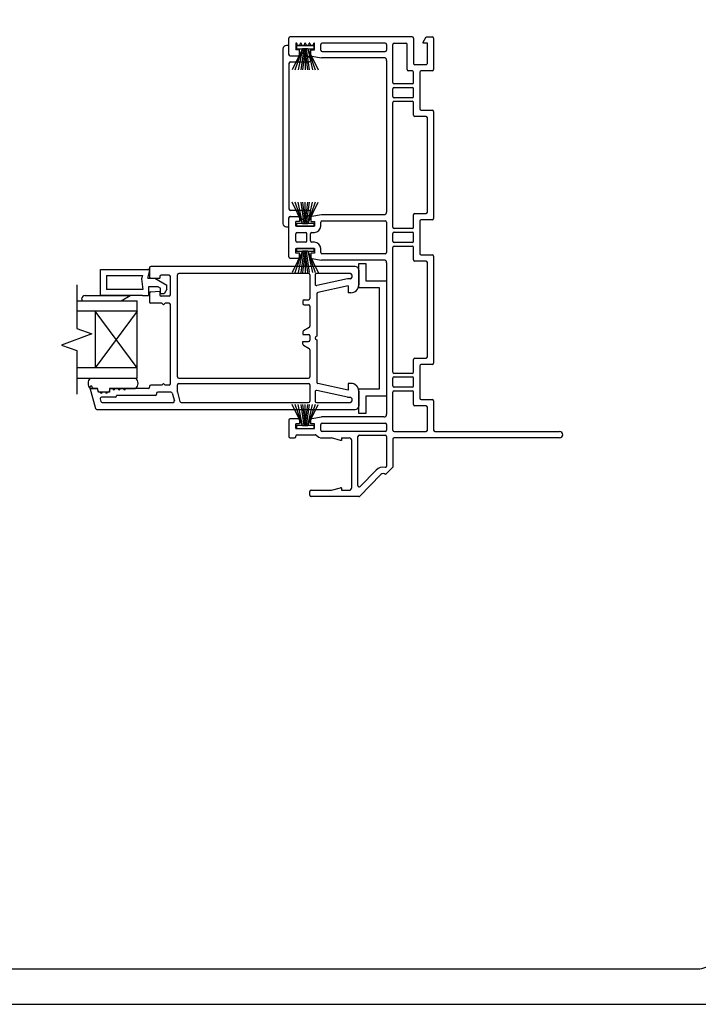
# Model space of a CAD drawing. Units: inches. Extents: x -301 to 233, y 96 to 386.
# Drawn here: x 128 to 136, y 96 to 108 of the extents above; entities that cross this region are included whole.
import ezdxf
from ezdxf.enums import TextEntityAlignment as Align

# ---------------------------------------------------------------- set-up
doc = ezdxf.new("R2010")
doc.units = ezdxf.units.IN
doc.header["$MEASUREMENT"] = 0
doc.layers.get('0').update_dxf_attribs({"color": 251})
for name, color, linetype in [('Breakline', 251, 'Continuous'), ('Frame', 251, 'Continuous'), ('Glass', 3, 'Continuous'), ('Sash', 5, 'Continuous')]:
    doc.layers.add(name, color=color, linetype=linetype)
doc.layers.add('Defpoint (Model)', color=7, linetype='Continuous', plot=False)
doc.styles.add('ROMAND', font='romand')

# ---------------------------------------------------------------- blocks, each defined once
blk = doc.blocks.new('Title block Model')
at = {"layer": 'Defpoint (Model)'}
blk.add_lwpolyline([(0, -36.4), (32, -36.4), (32, 0), (0, 0)], close=True, dxfattribs=at)
blk.add_lwpolyline([(31.36, -36, 0.414214), (31.6, -35.76), (31.6, -0.64, 0.414214), (31.36, -0.4), (0.64, -0.4, 0.414214), (0.4, -0.64), (0.4, -35.76, 0.414214), (0.64, -36)], format="xyb", close=True, dxfattribs=at)
at = {"layer": 'Defpoint (Model)', "style": 'ROMAND'}
blk.add_attdef('DWG_NO.', text='', height=1.5, dxfattribs=at).set_placement((5.054, 1.25), align=Align.MIDDLE)
blk = doc.blocks.new('Title block Model_L5')
at = {"layer": 'Defpoint (Model)'}
blk.add_blockref('Title block Model', (0, 36.4), dxfattribs=at)
blk = doc.blocks.new('JambAssemblyWithFlange4PanelWithoutJChannel_Full')
for p, q in [((23.58, 4.142), (23.52, 4.142)), ((23.55, 4.142), (23.52, 4.142)), ((23.58, 4.142), (23.55, 4.142)), ((23.52, 2.17), (23.58, 2.17)), ((23.52, 2.17), (23.55, 2.17)), ((23.55, 2.17), (23.58, 2.17)), ((23.58, 1.854), (23.52, 1.854)), ((23.55, 1.854), (23.52, 1.854)), ((23.58, 1.854), (23.55, 1.854)), ((23.52, -0.114), (23.58, -0.114)), ((23.52, -0.114), (23.55, -0.114)), ((23.55, -0.114), (23.58, -0.114)), ((24.458, -0.665), (24.54, -0.583))]:
    blk.add_line(p, q)
at = {"layer": 'Breakline', "linetype": 'Continuous'}
for p, q in [((20.972, 1.476), (20.972, 0.984)), ((21.143, 0.921), (20.8, 0.796)), ((20.972, 0.984), (21.143, 0.921)), ((20.8, 0.796), (20.972, 0.734)), ((20.972, 0.734), (20.972, 0.242))]:
    blk.add_line(p, q, dxfattribs=at)
at = {"layer": 'Frame', "linetype": 'Continuous'}
for p, q in [((23.366, 4.075), (23.366, 4.261)), ((24.757, 4.276), (23.381, 4.276)), ((24.772, 4.261), (24.772, 3.976)), ((24.882, 4.215), (24.917, 4.276)), ((24.917, 4.276), (24.985, 4.276)), ((25, 4.261), (25, 3.905)), ((23.299, 4.138), (23.299, 2.17)), ((23.366, 4.178), (23.338, 4.178)), ((23.366, 4.079), (23.366, 4.178)), ((23.52, 4.142), (23.404, 3.904)), ((23.437, 3.904), (23.52, 4.142)), ((23.454, 4.205), (23.445, 4.205)), ((23.445, 4.205), (23.445, 4.13)), ((23.487, 4.13), (23.445, 4.13)), ((23.65, 4.174), (23.45, 4.174)), ((23.45, 4.174), (23.45, 4.142)), ((23.65, 4.174), (23.45, 4.174)), ((23.45, 4.142), (23.52, 4.142)), ((23.45, 4.142), (23.52, 4.142)), ((23.454, 4.201), (23.454, 4.205)), ((23.52, 4.142), (23.469, 3.904)), ((23.487, 4.075), (23.487, 4.13)), ((23.504, 4.205), (23.496, 4.205)), ((23.496, 4.201), (23.496, 4.205)), ((23.535, 4.142), (23.5, 3.904)), ((23.504, 4.201), (23.504, 4.205)), ((23.55, 4.142), (23.521, 3.904)), ((23.554, 4.205), (23.546, 4.205)), ((23.546, 4.201), (23.546, 4.205)), ((23.55, 4.142), (23.55, 3.973)), ((23.58, 3.904), (23.55, 4.142)), ((23.55, 4.142), (23.55, 3.904)), ((23.554, 4.201), (23.554, 4.205)), ((23.6, 3.904), (23.565, 4.142)), ((23.58, 4.142), (23.65, 4.142)), ((23.58, 4.142), (23.65, 4.142)), ((23.58, 4.142), (23.696, 3.904)), ((23.58, 4.142), (23.632, 3.904)), ((23.58, 4.142), (23.663, 3.904)), ((23.604, 4.205), (23.596, 4.205)), ((23.596, 4.201), (23.596, 4.205)), ((23.604, 4.201), (23.604, 4.205)), ((23.613, 4.13), (23.655, 4.13)), ((23.613, 4.073), (23.613, 4.13)), ((23.646, 4.201), (23.646, 4.205)), ((23.655, 4.205), (23.646, 4.205)), ((23.65, 4.142), (23.65, 4.174)), ((23.655, 4.13), (23.655, 4.205)), ((23.726, 4.126), (23.726, 4.19)), ((24.454, 4.205), (23.741, 4.205)), ((24.469, 4.19), (24.469, 4.126)), ((24.54, 3.759), (24.54, 4.19)), ((24.555, 4.205), (24.686, 4.205)), ((24.701, 3.905), (24.701, 4.19)), ((24.882, 4.205), (24.882, 4.215)), ((24.929, 4.205), (24.882, 4.205)), ((24.929, 3.976), (24.929, 4.205)), ((23.381, 4.06), (23.472, 4.06)), ((23.386, 4.06), (23.494, 4.06)), ((23.505, 4.099), (23.494, 4.06)), ((23.6, 4.044), (23.505, 4.099)), ((23.626, 4.058), (23.733, 4.04)), ((24.439, 4.04), (23.733, 4.04)), ((23.741, 4.111), (24.454, 4.111)), ((24.469, 4.01), (24.469, 2.298)), ((23.366, 3.973), (23.366, 2.335)), ((23.386, 3.993), (23.586, 3.993)), ((24.914, 3.961), (24.787, 3.961)), ((24.757, 3.89), (24.716, 3.89)), ((24.772, 3.759), (24.772, 3.875)), ((24.843, 3.875), (24.843, 3.464)), ((24.985, 3.89), (24.858, 3.89)), ((24.54, 3.602), (24.54, 3.69)), ((24.757, 3.744), (24.555, 3.744)), ((24.555, 3.705), (24.757, 3.705)), ((24.772, 3.602), (24.772, 3.69)), ((24.757, 3.587), (24.555, 3.587)), ((24.54, 2.125), (24.54, 3.533)), ((24.555, 3.548), (24.757, 3.548)), ((24.772, 3.393), (24.772, 3.533)), ((24.858, 3.449), (24.985, 3.449)), ((24.914, 3.378), (24.787, 3.378)), ((24.929, 2.295), (24.929, 3.363)), ((25, 3.434), (25, 2.224)), ((23.52, 2.17), (23.404, 2.409)), ((23.52, 2.17), (23.437, 2.409)), ((23.52, 2.17), (23.469, 2.409)), ((23.5, 2.409), (23.535, 2.17)), ((23.52, 2.409), (23.55, 2.17)), ((23.55, 2.17), (23.58, 2.409)), ((23.55, 2.17), (23.55, 2.409)), ((23.55, 2.17), (23.55, 2.34)), ((23.565, 2.17), (23.6, 2.409)), ((23.58, 2.17), (23.631, 2.409)), ((23.58, 2.17), (23.696, 2.409)), ((23.663, 2.409), (23.58, 2.17)), ((23.366, 1.791), (23.366, 2.233)), ((23.366, 2.13), (23.366, 2.229)), ((23.381, 2.248), (23.472, 2.248)), ((23.586, 2.315), (23.386, 2.315)), ((23.386, 2.248), (23.494, 2.248)), ((23.487, 2.233), (23.487, 2.189)), ((23.494, 2.248), (23.505, 2.209)), ((23.505, 2.209), (23.6, 2.264)), ((23.613, 2.235), (23.613, 2.189)), ((23.626, 2.25), (23.733, 2.268)), ((23.733, 2.268), (24.439, 2.268)), ((24.772, 2.125), (24.772, 2.265)), ((24.787, 2.28), (24.914, 2.28)), ((23.338, 2.13), (23.366, 2.13)), ((23.487, 2.189), (23.445, 2.189)), ((23.445, 2.139), (23.445, 2.189)), ((23.655, 2.139), (23.445, 2.139)), ((23.52, 2.17), (23.45, 2.17)), ((23.52, 2.17), (23.45, 2.17)), ((23.45, 2.17), (23.45, 2.139)), ((23.45, 2.139), (23.65, 2.139)), ((23.45, 2.139), (23.65, 2.139)), ((23.65, 2.17), (23.58, 2.17)), ((23.65, 2.17), (23.58, 2.17)), ((23.613, 2.189), (23.655, 2.189)), ((23.65, 2.139), (23.65, 2.17)), ((23.655, 2.189), (23.655, 2.139)), ((23.726, 2.139), (23.726, 2.182)), ((23.741, 2.197), (24.454, 2.197)), ((24.469, 2.182), (24.469, 1.842)), ((24.843, 2.194), (24.843, 1.83)), ((24.985, 2.209), (24.858, 2.209)), ((23.445, 1.971), (23.445, 2.053)), ((23.46, 2.068), (23.555, 2.068)), ((23.57, 1.971), (23.57, 2.053)), ((23.609, 1.971), (23.609, 2.053)), ((23.624, 2.068), (23.655, 2.068)), ((24.54, 1.968), (24.54, 2.056)), ((24.757, 2.11), (24.555, 2.11)), ((24.555, 2.071), (24.757, 2.071)), ((24.772, 1.968), (24.772, 2.056)), ((23.555, 1.956), (23.46, 1.956)), ((23.655, 1.956), (23.624, 1.956)), ((24.54, 0.491), (24.54, 1.899)), ((24.757, 1.953), (24.555, 1.953)), ((24.555, 1.914), (24.757, 1.914)), ((24.772, 1.759), (24.772, 1.899)), ((23.52, 1.854), (23.404, 1.615)), ((23.437, 1.615), (23.52, 1.854)), ((23.445, 1.885), (23.655, 1.885)), ((23.445, 1.835), (23.445, 1.885)), ((23.487, 1.835), (23.445, 1.835)), ((23.65, 1.885), (23.45, 1.885)), ((23.45, 1.885), (23.45, 1.854)), ((23.65, 1.885), (23.45, 1.885)), ((23.45, 1.854), (23.52, 1.854)), ((23.45, 1.854), (23.52, 1.854)), ((23.52, 1.854), (23.469, 1.615)), ((23.487, 1.791), (23.487, 1.835)), ((23.535, 1.854), (23.5, 1.615)), ((23.55, 1.854), (23.52, 1.615)), ((23.55, 1.854), (23.55, 1.684)), ((23.58, 1.615), (23.55, 1.854)), ((23.55, 1.854), (23.55, 1.615)), ((23.6, 1.615), (23.565, 1.854)), ((23.58, 1.854), (23.65, 1.854)), ((23.58, 1.854), (23.65, 1.854)), ((23.58, 1.854), (23.696, 1.615)), ((23.58, 1.854), (23.631, 1.615)), ((23.58, 1.854), (23.663, 1.615)), ((23.613, 1.835), (23.613, 1.789)), ((23.655, 1.835), (23.613, 1.835)), ((23.65, 1.854), (23.65, 1.885)), ((23.655, 1.885), (23.655, 1.835)), ((23.726, 1.842), (23.726, 1.885)), ((24.454, 1.827), (23.741, 1.827)), ((24.858, 1.815), (24.985, 1.815)), ((25, 1.8), (25, 0.59)), ((23.381, 1.776), (23.472, 1.776)), ((23.626, 1.774), (23.733, 1.756)), ((24.439, 1.756), (23.733, 1.756)), ((24.154, 1.44), (24.154, 1.716)), ((24.154, 1.716), (24.234, 1.716)), ((24.234, 1.716), (24.234, 1.52)), ((24.469, 1.726), (24.469, 0.014)), ((24.914, 1.744), (24.787, 1.744)), ((24.929, 0.661), (24.929, 1.729)), ((24.154, 1.643), (24.154, 1.474)), ((24.234, 1.52), (24.469, 1.52)), ((24.469, 1.52), (24.469, 0.22)), ((24.389, 1.44), (24.154, 1.44)), ((24.389, 0.3), (24.389, 1.44)), ((24.772, 0.491), (24.772, 0.631)), ((24.787, 0.646), (24.914, 0.646)), ((24.843, 0.56), (24.843, 0.196)), ((24.985, 0.575), (24.858, 0.575)), ((24.757, 0.476), (24.555, 0.476)), ((24.54, 0.334), (24.54, 0.422)), ((24.555, 0.437), (24.757, 0.437)), ((24.772, 0.334), (24.772, 0.422)), ((24.154, 0.024), (24.154, 0.3)), ((24.154, 0.3), (24.389, 0.3)), ((24.54, -0.166), (24.54, 0.265)), ((24.757, 0.319), (24.555, 0.319)), ((24.555, 0.28), (24.757, 0.28)), ((24.772, 0.125), (24.772, 0.265)), ((23.52, -0.114), (23.404, 0.125)), ((23.52, -0.114), (23.437, 0.125)), ((23.52, -0.114), (23.469, 0.125)), ((23.5, 0.125), (23.535, -0.114)), ((23.52, 0.125), (23.55, -0.114)), ((23.55, -0.114), (23.58, 0.125)), ((23.55, -0.114), (23.55, 0.125)), ((23.565, -0.114), (23.6, 0.125)), ((23.58, -0.114), (23.631, 0.125)), ((23.58, -0.114), (23.696, 0.125)), ((23.663, 0.125), (23.58, -0.114)), ((24.469, 0.22), (24.234, 0.22)), ((24.234, 0.22), (24.234, 0.024)), ((24.858, 0.181), (24.985, 0.181)), ((25, 0.166), (25, -0.166)), ((23.55, -0.114), (23.55, 0.056)), ((24.234, 0.024), (24.154, 0.024)), ((24.914, 0.11), (24.787, 0.11)), ((24.929, -0.166), (24.929, 0.095)), ((23.366, -0.051), (23.366, -0.237)), ((23.472, -0.036), (23.381, -0.036)), ((23.487, -0.095), (23.445, -0.095)), ((23.445, -0.145), (23.445, -0.095)), ((23.487, -0.051), (23.487, -0.095)), ((23.613, -0.095), (23.613, -0.049)), ((23.655, -0.095), (23.613, -0.095)), ((23.626, -0.034), (23.733, -0.016)), ((23.655, -0.145), (23.655, -0.095)), ((23.726, -0.166), (23.726, -0.102)), ((24.439, -0.016), (23.733, -0.016)), ((23.741, -0.087), (24.454, -0.087)), ((24.469, -0.102), (24.469, -0.166)), ((23.445, -0.145), (23.655, -0.145)), ((23.52, -0.114), (23.45, -0.114)), ((23.52, -0.114), (23.45, -0.114)), ((23.45, -0.114), (23.45, -0.145)), ((23.45, -0.145), (23.65, -0.145)), ((23.45, -0.145), (23.65, -0.145)), ((23.46, -0.216), (23.664, -0.216)), ((23.65, -0.114), (23.58, -0.114)), ((23.65, -0.114), (23.58, -0.114)), ((23.65, -0.145), (23.65, -0.114)), ((24.454, -0.181), (23.741, -0.181)), ((24.161, -0.22), (24.454, -0.22)), ((24.555, -0.181), (24.914, -0.181)), ((25.015, -0.181), (26.422, -0.181)), ((23.381, -0.252), (23.43, -0.252)), ((23.445, -0.237), (23.445, -0.231)), ((23.741, -0.252), (23.846, -0.252)), ((23.95, -0.28), (23.846, -0.252)), ((23.96, -0.28), (23.95, -0.28)), ((23.96, -0.252), (24.045, -0.252)), ((23.96, -0.252), (23.96, -0.28)), ((24.075, -0.813), (24.075, -0.282)), ((24.146, -0.791), (24.146, -0.235)), ((24.469, -0.235), (24.469, -0.57)), ((24.54, -0.267), (24.54, -0.583)), ((26.422, -0.252), (24.555, -0.252)), ((24.166, -0.909), (24.402, -0.665)), ((24.172, -0.802), (24.351, -0.616)), ((23.602, -0.899), (23.602, -0.858)), ((23.617, -0.843), (23.846, -0.843)), ((23.846, -0.843), (23.95, -0.815)), ((23.96, -0.815), (23.95, -0.815)), ((23.96, -0.815), (23.96, -0.843)), ((23.96, -0.843), (24.045, -0.843)), ((24.156, -0.914), (23.617, -0.914))]:
    blk.add_line(p, q, dxfattribs=at)
for centre, radius, start, end in [((23.381, 4.261), 0.015, 90, 180), ((24.757, 4.261), 0.015, 0, 90), ((24.985, 4.261), 0.015, 0, 90), ((23.338, 4.138), 0.0394, 132.6167, 180), ((23.338, 4.138), 0.0394, 90, 132.6167), ((23.475, 4.201), 0.021, 180, 0), ((23.525, 4.201), 0.021, 180, 0), ((23.575, 4.201), 0.021, 180, 0), ((23.625, 4.201), 0.021, 180, 0), ((23.741, 4.19), 0.015, 90, 180), ((23.741, 4.126), 0.015, 180, 270), ((24.454, 4.19), 0.015, 0, 90), ((24.454, 4.126), 0.015, 270, 0), ((24.555, 4.19), 0.015, 90, 180), ((24.686, 4.19), 0.015, 0, 90), ((23.386, 4.079), 0.0197, 180, 270), ((23.381, 4.075), 0.015, 180, 270), ((23.472, 4.075), 0.015, 270, 0), ((23.586, 4.02), 0.0276, 270, 60), ((23.628, 4.073), 0.015, 180, 260.5377), ((24.439, 4.01), 0.03, 0, 90), ((23.386, 3.973), 0.0197, 90, 180), ((24.716, 3.905), 0.015, 180, 270), ((24.787, 3.976), 0.015, 180, 270), ((24.914, 3.976), 0.015, 270, 0), ((24.985, 3.905), 0.015, 270, 0), ((24.757, 3.875), 0.015, 0, 90), ((24.858, 3.875), 0.015, 90, 180), ((24.555, 3.759), 0.015, 180, 270), ((24.555, 3.69), 0.015, 90, 180), ((24.757, 3.759), 0.015, 270, 0), ((24.757, 3.69), 0.015, 0, 90), ((24.555, 3.602), 0.015, 180, 270), ((24.757, 3.602), 0.015, 270, 0), ((24.555, 3.533), 0.015, 90, 180), ((24.757, 3.533), 0.015, 0, 90), ((24.858, 3.464), 0.015, 180, 270), ((24.985, 3.434), 0.015, 0, 90), ((24.787, 3.393), 0.015, 180, 270), ((24.914, 3.363), 0.015, 0, 90), ((23.386, 2.335), 0.0197, 180, 270), ((23.386, 2.229), 0.0197, 90, 180), ((23.381, 2.233), 0.015, 90, 180), ((23.472, 2.233), 0.015, 0, 90), ((23.586, 2.288), 0.0276, 357.5364, 90), ((23.586, 2.288), 0.0276, 300, 357.5364), ((23.628, 2.235), 0.015, 99.4623, 180), ((24.439, 2.298), 0.03, 270, 0), ((24.787, 2.265), 0.015, 90, 180), ((24.914, 2.295), 0.015, 270, 0), ((24.985, 2.224), 0.015, 270, 0), ((23.338, 2.17), 0.0394, 180, 227.3833), ((23.338, 2.17), 0.0394, 227.3833, 270), ((23.655, 2.139), 0.071, 270, 0), ((23.741, 2.182), 0.015, 90, 180), ((24.454, 2.182), 0.015, 0, 90), ((24.555, 2.125), 0.015, 180, 270), ((24.757, 2.125), 0.015, 270, 0), ((24.858, 2.194), 0.015, 90, 180), ((23.46, 2.053), 0.015, 90, 180), ((23.555, 2.053), 0.015, 0, 90), ((23.624, 2.053), 0.015, 90, 180), ((24.555, 2.056), 0.015, 90, 180), ((24.757, 2.056), 0.015, 0, 90), ((23.46, 1.971), 0.015, 180, 270), ((23.555, 1.971), 0.015, 270, 0), ((23.624, 1.971), 0.015, 180, 270), ((23.655, 1.885), 0.071, 0, 90), ((24.555, 1.968), 0.015, 180, 270), ((24.555, 1.899), 0.015, 90, 180), ((24.757, 1.968), 0.015, 270, 0), ((24.757, 1.899), 0.015, 0, 90), ((23.381, 1.791), 0.015, 180, 270), ((23.472, 1.791), 0.015, 270, 0), ((23.628, 1.789), 0.015, 180, 260.5377), ((23.741, 1.842), 0.015, 180, 270), ((24.454, 1.842), 0.015, 270, 0), ((24.858, 1.83), 0.015, 180, 270), ((24.985, 1.8), 0.015, 0, 90), ((24.439, 1.726), 0.03, 0, 90), ((24.787, 1.759), 0.015, 180, 270), ((24.914, 1.729), 0.015, 0, 90), ((24.787, 0.631), 0.015, 90, 180), ((24.858, 0.56), 0.015, 90, 180), ((24.914, 0.661), 0.015, 270, 0), ((24.985, 0.59), 0.015, 270, 0), ((24.555, 0.491), 0.015, 180, 270), ((24.757, 0.491), 0.015, 270, 0), ((24.555, 0.422), 0.015, 90, 180), ((24.555, 0.334), 0.015, 180, 270), ((24.757, 0.422), 0.015, 0, 90), ((24.757, 0.334), 0.015, 270, 0), ((24.555, 0.265), 0.015, 90, 180), ((24.757, 0.265), 0.015, 0, 90), ((24.787, 0.125), 0.015, 180, 270), ((24.858, 0.196), 0.015, 180, 270), ((24.985, 0.166), 0.015, 0, 90), ((24.439, 0.014), 0.03, 270, 0), ((24.914, 0.095), 0.015, 0, 90), ((23.381, -0.051), 0.015, 90, 180), ((23.472, -0.051), 0.015, 0, 90), ((23.628, -0.049), 0.015, 99.4623, 180), ((23.741, -0.102), 0.015, 90, 180), ((24.454, -0.102), 0.015, 0, 90), ((23.46, -0.231), 0.015, 90, 180), ((23.664, -0.231), 0.015, 40.0581, 90), ((23.741, -0.166), 0.086, 220.0581, 270), ((23.741, -0.166), 0.015, 180, 270), ((24.161, -0.235), 0.015, 90, 180), ((24.454, -0.166), 0.015, 270, 0), ((24.454, -0.235), 0.015, 0, 90), ((24.555, -0.166), 0.015, 180, 270), ((24.914, -0.166), 0.015, 270, 0), ((25.015, -0.166), 0.015, 180, 270), ((26.422, -0.216), 0.0355, 270, 90), ((23.381, -0.237), 0.015, 180, 270), ((23.43, -0.237), 0.015, 270, 0), ((24.045, -0.282), 0.03, 0, 90), ((24.555, -0.267), 0.015, 90, 180), ((24.43, -0.693), 0.11, 78.9305, 136), ((24.43, -0.693), 0.039, 45, 136), ((24.454, -0.57), 0.015, 258.9305, 0), ((23.617, -0.858), 0.015, 90, 180), ((24.045, -0.813), 0.03, 270, 0), ((24.161, -0.791), 0.015, 180, 316), ((23.617, -0.899), 0.015, 180, 270), ((24.156, -0.899), 0.015, 270, 316)]:
    blk.add_arc(centre, radius, start, end, dxfattribs=at)
at = {"layer": 'Glass', "color": 3, "linetype": 'Continuous'}
for p, q in [((20.972, 1.296), (21.654, 1.296)), ((21.654, 0.422), (21.654, 1.296)), ((21.654, 1.178), (20.972, 1.178)), ((21.654, 0.54), (21.181, 1.178)), ((21.654, 1.178), (21.181, 0.54)), ((21.181, 1.178), (21.181, 0.54)), ((21.654, 0.54), (20.972, 0.54)), ((20.972, 0.422), (21.654, 0.422))]:
    blk.add_line(p, q, dxfattribs=at)
at = {"layer": 'Sash', "color": 5, "linetype": 'Continuous'}
for p, q in [((24.115, 1.682), (21.807, 1.682)), ((21.24, 1.65), (21.775, 1.65)), ((21.24, 1.355), (21.24, 1.65)), ((21.307, 1.583), (21.713, 1.583)), ((21.307, 1.583), (21.307, 1.422)), ((21.713, 1.583), (21.703, 1.545)), ((21.774, 1.552), (21.794, 1.625)), ((21.792, 1.667), (21.792, 1.567)), ((21.91, 1.569), (21.91, 1.552)), ((22.013, 1.584), (21.925, 1.584)), ((22.028, 1.363), (22.028, 1.569)), ((22.107, 0.437), (22.107, 1.588)), ((23.588, 1.603), (22.122, 1.603)), ((23.603, 1.588), (23.603, 1.323)), ((23.662, 1.588), (23.662, 1.482)), ((24.06, 1.603), (23.677, 1.603)), ((24.075, 1.588), (24.075, 1.559)), ((21.703, 1.545), (21.716, 1.422)), ((21.774, 1.552), (21.851, 1.552)), ((21.889, 1.453), (21.783, 1.453)), ((21.783, 1.453), (21.783, 1.355)), ((21.807, 1.552), (21.91, 1.552)), ((21.851, 1.552), (21.988, 1.473)), ((21.889, 1.453), (21.917, 1.437)), ((21.988, 1.426), (21.988, 1.473)), ((24.026, 1.543), (23.68, 1.467)), ((24.036, 1.465), (23.694, 1.389)), ((24.06, 1.544), (24.029, 1.544)), ((24.036, 1.465), (24.036, 1.387)), ((21.066, 1.355), (21.574, 1.355)), ((21.066, 1.355), (21.574, 1.355)), ((21.712, 1.355), (21.24, 1.355)), ((21.716, 1.422), (21.307, 1.422)), ((21.472, 1.296), (21.574, 1.355)), ((21.712, 1.355), (21.783, 1.355)), ((21.792, 1.381), (21.792, 1.284)), ((21.806, 1.396), (21.91, 1.406)), ((21.91, 1.406), (21.91, 1.363)), ((21.917, 1.375), (21.917, 1.437)), ((21.958, 1.375), (21.917, 1.375)), ((22.013, 1.348), (21.925, 1.348)), ((21.988, 1.426), (21.958, 1.375)), ((23.682, 1.375), (23.682, 0.895)), ((24.067, 1.387), (24.036, 1.387)), ((21.027, 1.315), (21.027, 1.296)), ((21.027, 1.296), (21.472, 1.296)), ((21.93, 1.269), (21.807, 1.269)), ((21.949, 1.25), (21.93, 1.269)), ((21.968, 1.269), (21.949, 1.25)), ((22.013, 1.269), (21.968, 1.269)), ((22.028, 0.359), (22.028, 1.254)), ((23.524, 1.293), (23.524, 1.264)), ((23.539, 1.308), (23.588, 1.308)), ((23.539, 1.249), (23.588, 1.249)), ((23.603, 1.234), (23.603, 1.008)), ((23.524, 0.944), (23.524, 0.914)), ((23.524, 0.914), (23.588, 0.914)), ((23.596, 0.995), (23.532, 0.957)), ((23.603, 0.899), (23.603, 0.85)), ((23.524, 0.835), (23.588, 0.835)), ((23.524, 0.805), (23.524, 0.835)), ((23.596, 0.754), (23.532, 0.792)), ((23.682, 0.855), (23.682, 0.375)), ((23.603, 0.741), (23.603, 0.437)), ((21.123, 0.422), (21.635, 0.422)), ((21.123, 0.422), (21.635, 0.422)), ((21.123, 0.422), (21.635, 0.422)), ((21.93, 0.344), (21.807, 0.344)), ((21.93, 0.344), (21.949, 0.363)), ((21.949, 0.363), (21.968, 0.344)), ((22.013, 0.344), (21.968, 0.344)), ((22.107, 0.267), (22.107, 0.348)), ((22.122, 0.422), (23.588, 0.422)), ((22.122, 0.363), (23.588, 0.363)), ((23.603, 0.348), (23.603, 0.162)), ((24.036, 0.285), (23.694, 0.36)), ((24.036, 0.363), (24.036, 0.285)), ((24.067, 0.363), (24.036, 0.363)), ((21.12, 0.314), (21.183, 0.079)), ((21.123, 0.304), (21.204, 0.304)), ((21.204, 0.304), (21.123, 0.304)), ((21.123, 0.304), (21.204, 0.304)), ((21.147, 0.321), (21.148, 0.315)), ((21.163, 0.304), (21.193, 0.304)), ((21.215, 0.264), (21.204, 0.304)), ((21.215, 0.264), (21.204, 0.304)), ((21.207, 0.292), (21.212, 0.276)), ((21.342, 0.264), (21.215, 0.264)), ((21.342, 0.264), (21.215, 0.264)), ((21.236, 0.265), (21.226, 0.265)), ((21.296, 0.265), (21.26, 0.265)), ((21.327, 0.265), (21.32, 0.265)), ((21.342, 0.304), (21.342, 0.264)), ((21.635, 0.304), (21.342, 0.304)), ((21.342, 0.304), (21.635, 0.304)), ((21.342, 0.304), (21.342, 0.264)), ((21.342, 0.289), (21.342, 0.28)), ((21.378, 0.304), (21.357, 0.304)), ((21.439, 0.304), (21.402, 0.304)), ((21.856, 0.225), (21.421, 0.225)), ((21.421, 0.225), (21.421, 0.221)), ((21.499, 0.304), (21.463, 0.304)), ((21.777, 0.304), (21.523, 0.304)), ((21.792, 0.329), (21.792, 0.319)), ((21.871, 0.25), (21.871, 0.24)), ((22.034, 0.265), (21.886, 0.265)), ((22.049, 0.253), (22.073, 0.165)), ((22.107, 0.265), (22.107, 0.267)), ((22.107, 0.265), (22.108, 0.263)), ((22.108, 0.263), (22.136, 0.158)), ((23.662, 0.267), (23.662, 0.162)), ((24.026, 0.206), (23.68, 0.282)), ((24.154, 0.276), (24.154, 0.107)), ((21.236, 0.187), (21.244, 0.158)), ((21.406, 0.206), (21.25, 0.206)), ((21.258, 0.147), (22.058, 0.147)), ((22.151, 0.147), (23.588, 0.147)), ((23.677, 0.147), (24.06, 0.147)), ((24.029, 0.206), (24.06, 0.206)), ((24.075, 0.191), (24.075, 0.162)), ((21.198, 0.068), (24.115, 0.068))]:
    blk.add_line(p, q, dxfattribs=at)
for centre, radius, start, end in [((21.807, 1.667), 0.015, 90, 180), ((24.115, 1.643), 0.039, 0, 90), ((21.775, 1.63), 0.0197, 345, 90), ((21.807, 1.567), 0.015, 180, 270), ((21.925, 1.569), 0.015, 90, 180), ((22.013, 1.569), 0.015, 0, 90), ((22.122, 1.588), 0.015, 90, 180), ((23.588, 1.588), 0.015, 0, 90), ((23.677, 1.588), 0.015, 90, 180), ((24.06, 1.588), 0.015, 0, 90), ((24.06, 1.559), 0.015, 270, 0), ((23.677, 1.482), 0.015, 180, 282.4259), ((24.029, 1.529), 0.015, 90, 102.4259), ((24.067, 1.474), 0.087, 270, 0), ((21.066, 1.315), 0.0394, 90, 180), ((21.807, 1.381), 0.015, 95.3257, 180), ((21.925, 1.363), 0.015, 180, 270), ((22.013, 1.363), 0.015, 270, 0), ((23.697, 1.375), 0.015, 102.4259, 180), ((21.807, 1.284), 0.015, 180, 270), ((22.013, 1.254), 0.015, 0, 90), ((23.539, 1.293), 0.015, 90, 180), ((23.539, 1.264), 0.015, 180, 270), ((23.588, 1.323), 0.015, 270, 0), ((23.588, 1.234), 0.015, 0, 90), ((23.588, 1.008), 0.015, 300.2113, 0), ((23.539, 0.944), 0.015, 120.2113, 180), ((23.588, 0.899), 0.015, 0, 90), ((23.682, 0.875), 0.02, 90, 270), ((23.539, 0.805), 0.015, 180, 239.7887), ((23.588, 0.85), 0.015, 270, 0), ((23.588, 0.741), 0.015, 0, 59.7887), ((21.184, 0.363), 0.0851, 136.1424, 224.0467), ((21.184, 0.363), 0.0851, 136.1424, 224.0467), ((21.591, 0.363), 0.0735, 306.5333, 53.4667), ((21.591, 0.363), 0.0735, 306.5333, 53.4667), ((21.807, 0.329), 0.015, 90, 180), ((22.013, 0.359), 0.015, 270, 0), ((22.122, 0.437), 0.015, 180, 270), ((22.122, 0.348), 0.015, 90, 180), ((23.588, 0.437), 0.015, 270, 0), ((23.588, 0.348), 0.015, 0, 90), ((23.697, 0.375), 0.015, 180, 257.5741), ((24.067, 0.276), 0.087, 0, 90), ((21.133, 0.318), 0.014, 15.1099, 195.1099), ((21.163, 0.319), 0.015, 195.1099, 270), ((21.193, 0.289), 0.015, 15.1099, 90), ((21.226, 0.28), 0.015, 195.1099, 270), ((21.248, 0.265), 0.012, 180, 0), ((21.308, 0.265), 0.012, 180, 0), ((21.327, 0.28), 0.015, 270, 0), ((21.357, 0.289), 0.015, 90, 180), ((21.39, 0.304), 0.012, 180, 0), ((21.451, 0.304), 0.012, 180, 0), ((21.511, 0.304), 0.012, 180, 0), ((21.777, 0.319), 0.015, 270, 0), ((21.856, 0.24), 0.015, 270, 0), ((21.886, 0.25), 0.015, 90, 180), ((22.034, 0.25), 0.015, 15.1729, 90), ((22.122, 0.267), 0.015, 180, 195.1729), ((23.677, 0.267), 0.015, 77.5741, 180), ((21.25, 0.191), 0.015, 90, 195.1099), ((21.258, 0.162), 0.015, 195.1099, 270), ((21.406, 0.221), 0.015, 270, 0), ((22.058, 0.162), 0.015, 270, 15.1729), ((22.151, 0.162), 0.015, 195.1729, 270), ((23.588, 0.162), 0.015, 270, 0), ((23.677, 0.162), 0.015, 180, 270), ((24.029, 0.221), 0.015, 257.5741, 270), ((24.06, 0.191), 0.015, 0, 90), ((24.06, 0.162), 0.015, 270, 0), ((21.198, 0.083), 0.015, 195.1099, 270), ((24.115, 0.107), 0.039, 270, 0)]:
    blk.add_arc(centre, radius, start, end, dxfattribs=at)

msp = doc.modelspace()

# ---------------------------------------------------------------- block references
for name, p in [('Title block Model_L5', (104.635, 96.471)), ('JambAssemblyWithFlange4PanelWithoutJChannel_Full', (108.014, 103.118))]:
    msp.add_blockref(name, p)

doc.saveas('drawing.dxf')
